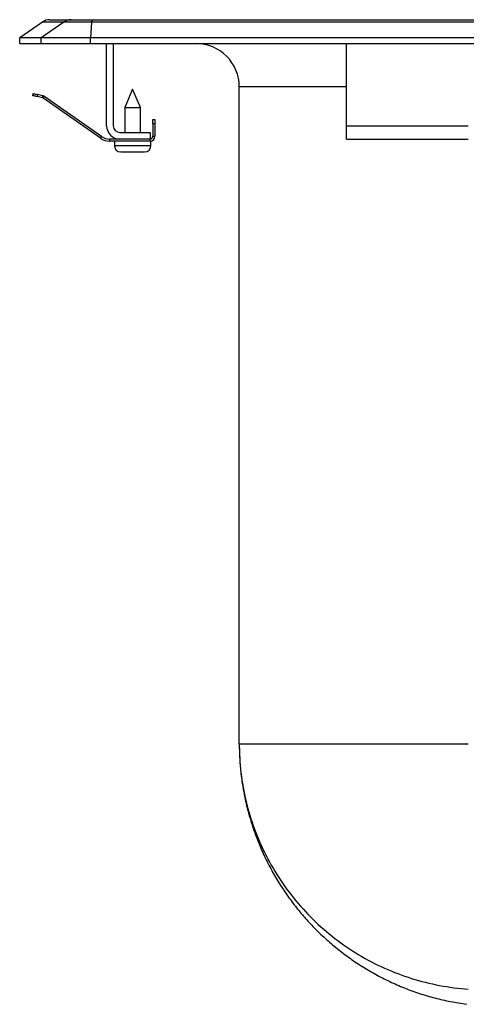
# Model space of a CAD drawing. Units: inches. Extents: x -7.5 to 7.5, y -7.3 to 0.2.
# Drawn here: x -7.5 to -4.3, y -6.9 to 0.2 of the extents above; entities that cross this region are included whole.
import ezdxf

# ---------------------------------------------------------------- set-up
doc = ezdxf.new("R2010")
doc.units = ezdxf.units.IN
doc.header["$MEASUREMENT"] = 0
doc.linetypes.add('SLD-SOLID', pattern=[0])
doc.layers.get('0').update_dxf_attribs({"linetype": 'CONTINUOUS'})

# ---------------------------------------------------------------- blocks, each defined once
blk = doc.blocks.new('BLRQ1516_RIGHT')
at = {"color": 7, "linetype": 'SLD-SOLID'}
for p, q in [((-7.3371, 0.1545), (-7.5, 0.04)), ((-7.1817, 0.1545), (-7.3444, 0.04)), ((-7.1817, 0.1545), (-7.3371, 0.1545)), ((-7.2847, 0.1711), (-7.1293, 0.1711)), ((-6.9828, 0.1545), (-7.1817, 0.1545)), ((-7.1293, 0.1711), (-6.9805, 0.1711)), ((-6.9828, 0.1545), (-6.9901, 0.04)), ((-3.4616, 0.1545), (-6.9828, 0.1545)), ((-6.9805, 0.1711), (-3.4604, 0.1711)), ((-7.3444, 0.04), (-7.5, 0.04)), ((-7.5, 0), (-7.5, 0.04)), ((-7.5, 0), (-7.3444, 0)), ((-7.3444, 0), (-7.3444, 0.04)), ((-6.9901, 0.04), (-7.3444, 0.04)), ((-7.3444, 0), (-6.9901, 0)), ((-6.9901, 0), (-6.9901, 0.04)), ((-3.4652, 0.04), (-6.9901, 0.04)), ((-6.9901, 0), (-3.4652, 0)), ((-6.875, -0.591), (-6.875, 0)), ((-6.827, 0), (-6.827, -0.591)), ((-5.1497, -0.591), (-5.1497, 0)), ((-6.688, -0.327), (-6.7435, -0.461)), ((-6.6325, -0.461), (-6.688, -0.327)), ((-5.9211, -5.0344), (-5.9211, -0.3125)), ((-7.4052, -0.3748), (-7.402, -0.3602)), ((-7.3715, -0.367), (-7.3747, -0.3816)), ((-7.3363, -0.3901), (-7.3747, -0.3816)), ((-7.3331, -0.3755), (-7.3715, -0.367)), ((-7.3363, -0.3901), (-7.3331, -0.3755)), ((-7.3259, -0.3786), (-7.3346, -0.3909)), ((-6.92, -0.6812), (-7.3346, -0.3909)), ((-6.9114, -0.6689), (-7.3259, -0.3786)), ((-6.7435, -0.461), (-6.7435, -0.639)), ((-6.7435, -0.461), (-6.688, -0.461)), ((-6.688, -0.461), (-6.6325, -0.461)), ((-6.6325, -0.639), (-6.6325, -0.461)), ((-6.543, -0.5783), (-6.543, -0.547)), ((-6.543, -0.547), (-6.528, -0.547)), ((-6.528, -0.547), (-6.528, -0.5783)), ((-6.528, -0.5783), (-6.543, -0.5783)), ((-6.543, -0.5783), (-6.543, -0.667)), ((-6.528, -0.5783), (-6.528, -0.667)), ((-5.1497, -0.687), (-5.1497, -0.591)), ((-6.92, -0.6812), (-6.9114, -0.6689)), ((-6.854, -0.687), (-6.854, -0.702)), ((-6.779, -0.687), (-6.854, -0.687)), ((-6.563, -0.702), (-6.854, -0.702)), ((-6.8195, -0.702), (-6.8195, -0.733)), ((-6.779, -0.639), (-6.563, -0.639)), ((-6.563, -0.687), (-6.779, -0.687)), ((-6.563, -0.639), (-6.563, -0.687)), ((-6.563, -0.702), (-6.563, -0.687)), ((-6.563, -0.702), (-6.5565, -0.702)), ((-6.5565, -0.733), (-6.5565, -0.702)), ((-6.543, -0.667), (-6.528, -0.667)), ((-5.1497, -0.687), (-4.2747, -0.687)), ((-6.7735, -0.779), (-6.688, -0.779)), ((-6.688, -0.779), (-6.6025, -0.779))]:
    blk.add_line(p, q, dxfattribs=at)
at = {"color": 8, "linetype": 'SLD-SOLID'}
for p, q in [((-5.1497, -0.3125), (-5.9211, -0.3125)), ((-5.1497, -0.591), (-4.2747, -0.591)), ((-6.8195, -0.733), (-6.688, -0.733)), ((-6.688, -0.733), (-6.5565, -0.733))]:
    blk.add_line(p, q, dxfattribs=at)
at = {"color": 7, "linetype": 'SLD-SOLID'}
for points in [[(-7.3747, -0.3816), (-7.3807, -0.3803), (-7.3864, -0.379), (-7.3917, -0.3778), (-7.3963, -0.3768), (-7.4001, -0.376), (-7.4029, -0.3754), (-7.4047, -0.375), (-7.4052, -0.3748)], [(-7.402, -0.3602), (-7.4014, -0.3603), (-7.3997, -0.3607), (-7.3969, -0.3613), (-7.3931, -0.3622), (-7.3884, -0.3632), (-7.3832, -0.3644), (-7.3774, -0.3656), (-7.3715, -0.367)], [(-5.9211, -5.0344), (-5.9209, -5.0603), (-5.9204, -5.0863), (-5.9195, -5.1123), (-5.9182, -5.1382), (-5.9164, -5.1641), (-5.9143, -5.19), (-5.9118, -5.2159), (-5.909, -5.2418), (-5.9057, -5.2676), (-5.902, -5.2933), (-5.898, -5.319), (-5.8936, -5.3446), (-5.8888, -5.3702), (-5.8836, -5.3957), (-5.8781, -5.4211), (-5.8722, -5.4464), (-5.8659, -5.4716), (-5.8592, -5.4967), (-5.8522, -5.5218), (-5.8448, -5.5467), (-5.8371, -5.5715), (-5.829, -5.5962), (-5.8205, -5.6208), (-5.8117, -5.6453), (-5.8025, -5.6696), (-5.793, -5.6938), (-5.7831, -5.7178), (-5.7729, -5.7417), (-5.7623, -5.7655), (-5.7513, -5.7891), (-5.7401, -5.8125), (-5.7284, -5.8358), (-5.7164, -5.8589), (-5.7041, -5.8818), (-5.6915, -5.9045), (-5.6784, -5.927), (-5.6651, -5.9493), (-5.6514, -5.9714), (-5.6374, -5.9934), (-5.6231, -6.0151), (-5.6085, -6.0366), (-5.5935, -6.0578), (-5.5783, -6.0789), (-5.5627, -6.0997), (-5.5468, -6.1203), (-5.5306, -6.1407), (-5.5142, -6.1609), (-5.4974, -6.1808), (-5.4804, -6.2004), (-5.463, -6.2198), (-5.4454, -6.239), (-5.4275, -6.2579), (-5.4094, -6.2765), (-5.3909, -6.2949), (-5.3722, -6.3129), (-5.3533, -6.3307), (-5.334, -6.3482), (-5.3145, -6.3655), (-5.2948, -6.3824), (-5.2747, -6.399), (-5.2545, -6.4153), (-5.234, -6.4314), (-5.2133, -6.4471), (-5.1923, -6.4625), (-5.1711, -6.4776), (-5.1497, -6.4924), (-5.1281, -6.5069), (-5.1062, -6.5211), (-5.0842, -6.5349), (-5.062, -6.5485), (-5.0396, -6.5617), (-5.0169, -6.5746), (-4.9941, -6.5871), (-4.9711, -6.5994), (-4.948, -6.6112), (-4.9247, -6.6228), (-4.9012, -6.634), (-4.8775, -6.6448), (-4.8537, -6.6553), (-4.8297, -6.6654), (-4.8056, -6.6752), (-4.7813, -6.6846), (-4.7569, -6.6937), (-4.7324, -6.7023), (-4.7077, -6.7106), (-4.6829, -6.7186), (-4.658, -6.7262), (-4.633, -6.7334), (-4.6079, -6.7403), (-4.5827, -6.7468), (-4.5574, -6.7529), (-4.532, -6.7587), (-4.5065, -6.7641), (-4.4809, -6.7691), (-4.4553, -6.7738), (-4.4296, -6.7781), (-4.4039, -6.782), (-4.3781, -6.7855), (-4.3522, -6.7887), (-4.3263, -6.7914), (-4.3004, -6.7938), (-4.2745, -6.7958)], [(-5.921, -5.0481), (-5.921, -5.0486), (-5.921, -5.0491), (-5.921, -5.0496), (-5.921, -5.0501), (-5.921, -5.0507), (-5.921, -5.0512), (-5.921, -5.0519), (-5.921, -5.0525), (-5.921, -5.0532), (-5.921, -5.0539), (-5.921, -5.0546), (-5.921, -5.0553), (-5.921, -5.0561), (-5.921, -5.0569), (-5.921, -5.0577), (-5.9209, -5.0585), (-5.9209, -5.0594), (-5.9209, -5.0602), (-5.9209, -5.0611), (-5.9209, -5.062), (-5.9209, -5.063), (-5.9209, -5.0639), (-5.9209, -5.0648), (-5.9208, -5.0658), (-5.9208, -5.0668), (-5.9208, -5.0678), (-5.9208, -5.0688), (-5.9208, -5.0699), (-5.9207, -5.0709), (-5.9207, -5.072), (-5.9207, -5.0732), (-5.9207, -5.0743), (-5.9207, -5.0755), (-5.9206, -5.0767), (-5.9206, -5.0779), (-5.9206, -5.0792), (-5.9205, -5.0805), (-5.9205, -5.0818), (-5.9205, -5.0832), (-5.9204, -5.0846), (-5.9204, -5.086), (-5.9204, -5.0875), (-5.9203, -5.089), (-5.9203, -5.0906), (-5.9202, -5.0922), (-5.9202, -5.0939), (-5.9201, -5.0956), (-5.92, -5.0973), (-5.92, -5.0991), (-5.9199, -5.101), (-5.9199, -5.1029), (-5.9198, -5.1049), (-5.9197, -5.1069), (-5.9196, -5.109), (-5.9195, -5.1112), (-5.9194, -5.1135), (-5.9193, -5.1158), (-5.9192, -5.1182), (-5.9191, -5.1208), (-5.919, -5.1234), (-5.9189, -5.1261), (-5.9187, -5.1289), (-5.9186, -5.1319), (-5.9184, -5.135), (-5.9182, -5.1382), (-5.9181, -5.1416), (-5.9178, -5.1451), (-5.9176, -5.1489), (-5.9174, -5.1528), (-5.9171, -5.157), (-5.9168, -5.1615), (-5.9165, -5.1662), (-5.9161, -5.1713), (-5.9157, -5.1768), (-5.9153, -5.1828), (-5.9147, -5.1893), (-5.9141, -5.1965), (-5.9134, -5.2044), (-5.9126, -5.2134), (-5.9116, -5.2235), (-5.9104, -5.235), (-5.909, -5.2479), (-5.9073, -5.2618), (-5.9055, -5.2762), (-5.9037, -5.2903), (-5.9018, -5.3037), (-5.8999, -5.3163), (-5.8981, -5.3283), (-5.8962, -5.3396), (-5.8944, -5.3505), (-5.8926, -5.361), (-5.8908, -5.3711), (-5.889, -5.3809), (-5.8872, -5.3904), (-5.8854, -5.3997), (-5.8836, -5.4088), (-5.8818, -5.4178), (-5.8799, -5.4266), (-5.878, -5.4353), (-5.8761, -5.4439), (-5.8742, -5.4525), (-5.8722, -5.4611), (-5.8702, -5.4697), (-5.8682, -5.4783), (-5.8661, -5.4869), (-5.8639, -5.4955), (-5.8617, -5.5043), (-5.8594, -5.5131), (-5.857, -5.522), (-5.8546, -5.531), (-5.8521, -5.5401), (-5.8495, -5.5493), (-5.8468, -5.5587), (-5.844, -5.5682), (-5.8412, -5.5778), (-5.8382, -5.5876), (-5.8351, -5.5975), (-5.832, -5.6075), (-5.8287, -5.6177), (-5.8253, -5.628), (-5.8218, -5.6385), (-5.8182, -5.6492), (-5.8144, -5.66), (-5.8105, -5.6709), (-5.8065, -5.682), (-5.8023, -5.6933), (-5.798, -5.7047), (-5.7936, -5.7163), (-5.789, -5.7281), (-5.7842, -5.74), (-5.7793, -5.7521), (-5.7742, -5.7643), (-5.769, -5.7767), (-5.7636, -5.7891), (-5.758, -5.8017), (-5.7523, -5.8144), (-5.7465, -5.8272), (-5.7405, -5.84), (-5.7343, -5.8529), (-5.7281, -5.8658), (-5.7217, -5.8787), (-5.7151, -5.8916), (-5.7085, -5.9044), (-5.7018, -5.9172), (-5.695, -5.93), (-5.6881, -5.9426), (-5.6812, -5.9552), (-5.6741, -5.9677), (-5.667, -5.98), (-5.6599, -5.9922), (-5.6527, -6.0043), (-5.6455, -6.0162), (-5.6383, -6.028), (-5.631, -6.0397), (-5.6237, -6.0513), (-5.6163, -6.0627), (-5.6089, -6.0739), (-5.6015, -6.0851), (-5.5941, -6.0961), (-5.5867, -6.107), (-5.5792, -6.1178), (-5.5716, -6.1285), (-5.5641, -6.139), (-5.5564, -6.1495), (-5.5488, -6.1599), (-5.5411, -6.1702), (-5.5334, -6.1804), (-5.5256, -6.1905), (-5.5177, -6.2005), (-5.5098, -6.2105), (-5.5019, -6.2204), (-5.4939, -6.2302), (-5.4858, -6.24), (-5.4777, -6.2498), (-5.4695, -6.2595), (-5.4612, -6.2691), (-5.4528, -6.2787), (-5.4444, -6.2883), (-5.4358, -6.2979), (-5.4272, -6.3074), (-5.4184, -6.317), (-5.4095, -6.3265), (-5.4006, -6.336), (-5.3915, -6.3454), (-5.3823, -6.3549), (-5.3729, -6.3644), (-5.3634, -6.3739), (-5.3538, -6.3834), (-5.344, -6.3928), (-5.3341, -6.4023), (-5.3241, -6.4118), (-5.314, -6.4212), (-5.3037, -6.4307), (-5.2933, -6.4401), (-5.2827, -6.4494), (-5.2721, -6.4588), (-5.2613, -6.468), (-5.2505, -6.4773), (-5.2395, -6.4864), (-5.2285, -6.4955), (-5.2173, -6.5046), (-5.206, -6.5136), (-5.1947, -6.5225), (-5.1833, -6.5313), (-5.1718, -6.5401), (-5.1602, -6.5488), (-5.1486, -6.5574), (-5.1369, -6.5659), (-5.1251, -6.5743), (-5.1133, -6.5826), (-5.1014, -6.5908), (-5.0894, -6.599), (-5.0775, -6.607), (-5.0654, -6.6149), (-5.0533, -6.6228), (-5.0411, -6.6305), (-5.0289, -6.6381), (-5.0167, -6.6457), (-5.0044, -6.6531), (-4.992, -6.6605), (-4.9796, -6.6677), (-4.9671, -6.6749), (-4.9546, -6.6819), (-4.9421, -6.6889), (-4.9295, -6.6958), (-4.9168, -6.7025), (-4.9041, -6.7092), (-4.8914, -6.7158), (-4.8786, -6.7223), (-4.8657, -6.7286), (-4.8528, -6.7349), (-4.8399, -6.7411), (-4.8269, -6.7472), (-4.8138, -6.7531), (-4.8007, -6.759), (-4.7875, -6.7648), (-4.7743, -6.7705), (-4.7611, -6.7761), (-4.7478, -6.7816), (-4.7344, -6.787), (-4.721, -6.7922), (-4.7076, -6.7974), (-4.6941, -6.8025), (-4.6805, -6.8075), (-4.667, -6.8124), (-4.6534, -6.8172), (-4.6397, -6.8219), (-4.626, -6.8265), (-4.6123, -6.8311), (-4.5986, -6.8355), (-4.5848, -6.8398), (-4.5709, -6.844), (-4.5571, -6.8481), (-4.5432, -6.852), (-4.5293, -6.8559), (-4.5153, -6.8596), (-4.5014, -6.8633), (-4.4874, -6.8668), (-4.4733, -6.8701), (-4.4593, -6.8733), (-4.4452, -6.8764), (-4.431, -6.8794), (-4.4169, -6.8823), (-4.4027, -6.885), (-4.3886, -6.8877), (-4.3744, -6.8902), (-4.3602, -6.8927), (-4.3459, -6.8952), (-4.3317, -6.8976), (-4.3175, -6.8999), (-4.3032, -6.9023), (-4.289, -6.9046)]]:
    blk.add_lwpolyline(points, dxfattribs=at)
at = {"color": 8, "linetype": 'SLD-SOLID'}
blk.add_lwpolyline([(-4.2887, -6.9045), (-4.2894, -6.9048), (-4.2898, -6.9049), (-4.2898, -6.905), (-4.2896, -6.9049), (-4.289, -6.9046)], dxfattribs=at)
at = {"color": 7, "linetype": 'SLD-SOLID'}
blk.add_polyline3d([(-4.276, -5.0344, 0), (-4.301, -5.0344, 0), (-4.3261, -5.0344, 0), (-4.3511, -5.0344, 0), (-4.3761, -5.0344, 0), (-4.401, -5.0344, 0), (-4.4259, -5.0344, 0), (-4.4507, -5.0344, 0), (-4.4754, -5.0344, 0), (-4.5001, -5.0344, 0), (-4.5247, -5.0344, 0), (-4.5492, -5.0344, 0), (-4.5736, -5.0344, 0), (-4.598, -5.0344, 0), (-4.6222, -5.0344, 0), (-4.6464, -5.0344, 0), (-4.6704, -5.0344, 0), (-4.6944, -5.0344, 0), (-4.7182, -5.0344, 0), (-4.7419, -5.0344, 0), (-4.7655, -5.0344, 0), (-4.789, -5.0344, 0), (-4.8123, -5.0344, 0), (-4.8355, -5.0344, 0), (-4.8586, -5.0344, 0), (-4.8815, -5.0344, 0), (-4.9043, -5.0344, 0), (-4.9269, -5.0344, 0), (-4.9494, -5.0344, 0), (-4.9717, -5.0344, 0), (-4.9938, -5.0344, 0), (-5.0158, -5.0344, 0), (-5.0376, -5.0344, 0), (-5.0592, -5.0344, 0), (-5.0806, -5.0344, 0), (-5.1018, -5.0344, 0), (-5.1229, -5.0344, 0), (-5.1437, -5.0344, 0), (-5.1644, -5.0344, 0), (-5.1848, -5.0344, 0), (-5.205, -5.0344, 0), (-5.225, -5.0344, 0), (-5.2448, -5.0344, 0), (-5.2644, -5.0344, 0), (-5.2838, -5.0344, 0), (-5.3029, -5.0344, 0), (-5.3218, -5.0344, 0), (-5.3405, -5.0344, 0), (-5.3589, -5.0344, 0), (-5.3771, -5.0344, 0), (-5.395, -5.0344, 0), (-5.4127, -5.0344, 0), (-5.4302, -5.0344, 0), (-5.4473, -5.0344, 0), (-5.4642, -5.0344, 0), (-5.4809, -5.0344, 0), (-5.4973, -5.0344, 0), (-5.5134, -5.0344, 0), (-5.5292, -5.0344, 0), (-5.5448, -5.0344, 0), (-5.5601, -5.0344, 0), (-5.5751, -5.0344, 0), (-5.5898, -5.0344, 0), (-5.6043, -5.0344, 0), (-5.6184, -5.0344, 0), (-5.6322, -5.0344, 0), (-5.6458, -5.0344, 0), (-5.659, -5.0344, 0), (-5.672, -5.0344, 0), (-5.6847, -5.0344, 0), (-5.697, -5.0344, 0), (-5.709, -5.0344, 0), (-5.7208, -5.0344, 0), (-5.7322, -5.0344, 0), (-5.7433, -5.0344, 0), (-5.754, -5.0344, 0), (-5.7645, -5.0344, 0), (-5.7746, -5.0344, 0), (-5.7844, -5.0344, 0), (-5.7938, -5.0344, 0), (-5.803, -5.0344, 0), (-5.8118, -5.0344, 0), (-5.8202, -5.0344, 0), (-5.8284, -5.0344, 0), (-5.8362, -5.0344, 0), (-5.8437, -5.0344, 0), (-5.8508, -5.0344, 0), (-5.8577, -5.0344, 0), (-5.8642, -5.0344, 0), (-5.8704, -5.0344, 0), (-5.8763, -5.0344, 0), (-5.8818, -5.0344, 0), (-5.887, -5.0344, 0), (-5.8917, -5.0344, 0), (-5.8961, -5.0344, 0), (-5.9001, -5.0344, 0), (-5.9036, -5.0344, 0), (-5.9067, -5.0344, 0), (-5.9094, -5.0344, 0), (-5.9117, -5.0344, 0), (-5.9137, -5.0344, 0), (-5.9153, -5.0344, 0), (-5.9168, -5.0344, 0), (-5.918, -5.0344, 0), (-5.9191, -5.0344, 0), (-5.9201, -5.0344, 0), (-5.9211, -5.0344, 0)], dxfattribs=at)
for centre, radius, start, end in [((-7.2847, 0.08), 0.0911, 90, 125.11757), ((-7.1293, 0.0802), 0.0909, 90.00213, 125.14835), ((-6.9371, 0.1565), 0.0458, 161.41047, 182.47644), ((-6.2336, -0.3125), 0.3125, 0, 90), ((-7.3374, -0.395), 0.005, 55, 77.5), ((-7.3374, -0.395), 0.02, 55, 77.5), ((-6.779, -0.591), 0.096, 180, 270), ((-6.779, -0.591), 0.048, 180, 270), ((-6.854, -0.587), 0.115, 235, 270), ((-6.854, -0.587), 0.1, 235, 270), ((-6.563, -0.667), 0.035, 270, 0), ((-6.563, -0.667), 0.02, 270, 0), ((-6.7735, -0.733), 0.046, 180, 270), ((-6.6025, -0.733), 0.046, 270, 0)]:
    blk.add_arc(centre, radius, start, end, dxfattribs=at)

msp = doc.modelspace()

# ---------------------------------------------------------------- block references
msp.add_blockref('BLRQ1516_RIGHT', (0, 0))

doc.saveas('drawing.dxf')
